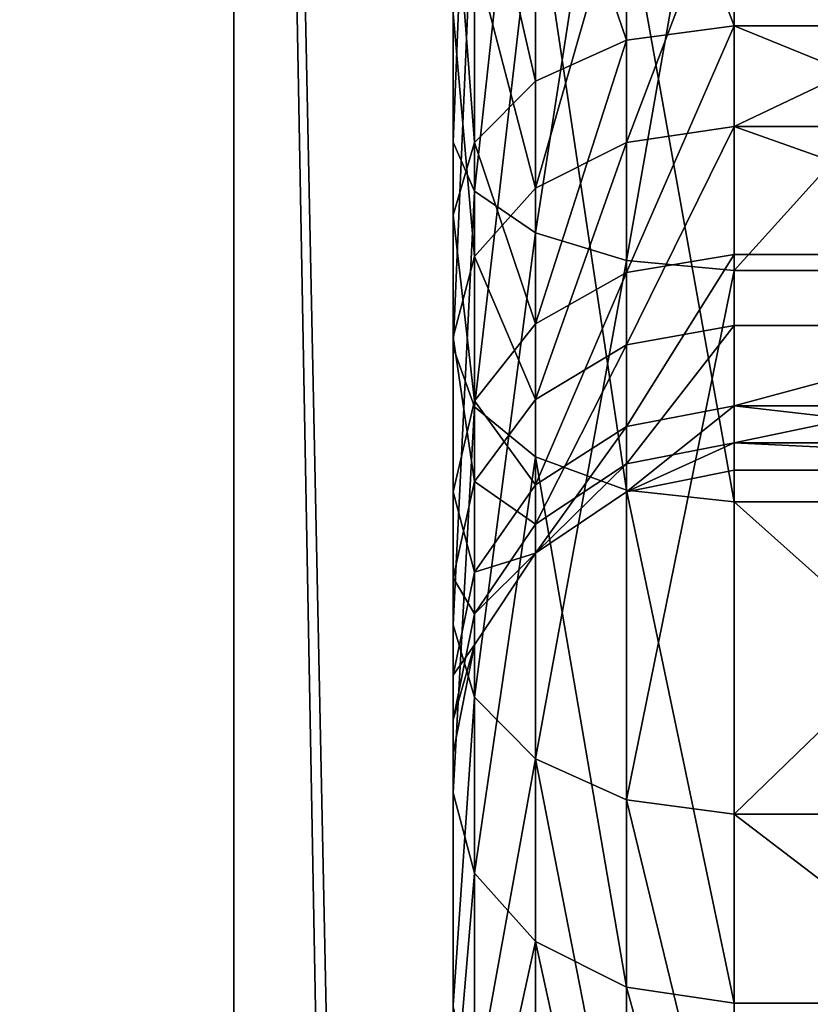
# Model space of a CAD drawing. Units: millimetres. Extents: x -84 to 1647, y -48 to 500.
# Drawn here: x 827 to 830, y 360 to 363 of the extents above; entities that cross this region are included whole.
import ezdxf

# ---------------------------------------------------------------- set-up
doc = ezdxf.new("R2010")
doc.units = ezdxf.units.MM
doc.header["$LTSCALE"] = 25.4
doc.layers.get('0').update_dxf_attribs({"color": 13})

# ---------------------------------------------------------------- blocks, each defined once
blk = doc.blocks.new('Grupuj#35')
for p, q in [((4, 5.3635, 16.1098), (4, 7.3304, 16.8051)), ((4, 5.3635, 16.1098), (4, 7.3304, 16.8051)), ((3.9239, 7.2503, 17.1827), (3.9239, 5.1884, 16.4538)), ((3.9239, 7.2503, 17.1827), (3.9239, 5.1884, 16.4538)), ((3.7071, 7.1825, 17.5028), (3.7071, 5.04, 16.7455)), ((3.7071, 7.1825, 17.5028), (3.7071, 5.04, 16.7455)), ((3, 4.9061, 17.0088), (3, 7.1212, 17.7918)), ((3, 4.9061, 17.0088), (3, 7.1212, 17.7918)), ((3.3827, 7.1371, 17.7167), (3.3827, 4.9409, 16.9404)), ((3.3827, 7.1371, 17.7167), (3.3827, 4.9409, 16.9404)), ((3, 6.8107, 13.2655), (3, 5.7776, 12.5563)), ((3, 6.8107, 13.2655), (3, 5.7776, 12.5563)), ((3.3827, 6.7759, 13.3339), (3.3827, 5.7263, 12.6134)), ((3.3827, 6.7759, 13.3339), (3.3827, 5.7263, 12.6134)), ((3.7071, 6.6767, 13.5287), (3.7071, 5.5801, 12.776)), ((3.7071, 6.6767, 13.5287), (3.7071, 5.5801, 12.776)), ((3.9239, 6.5283, 13.8204), (3.9239, 5.3613, 13.0193)), ((3.9239, 6.5283, 13.8204), (3.9239, 5.3613, 13.0193)), ((4, 6.5136, 1.3886), (4, 4.6311, 2.2878)), ((4, 6.5136, 1.3886), (4, 4.6311, 2.2878)), ((3.9239, 4.4207, 1.9642), (3.9239, 6.3941, 1.0215)), ((3.9239, 4.4207, 1.9642), (3.9239, 6.3941, 1.0215)), ((3, 5.4185, 5.7776), (3, 6.3708, 4.9633)), ((3, 5.4185, 5.7776), (3, 6.3708, 4.9633)), ((4, 5.1031, 13.3063), (4, 6.3533, 14.1644)), ((4, 5.1031, 13.3063), (4, 6.3533, 14.1644)), ((3.3827, 5.3614, 5.7263), (3.3827, 6.329, 4.8989)), ((3.3827, 5.3614, 5.7263), (3.3827, 6.329, 4.8989)), ((3.7071, 4.2424, 1.6898), (3.7071, 6.2928, 0.7104)), ((3.7071, 4.2424, 1.6898), (3.7071, 6.2928, 0.7104)), ((3.3827, 4.1232, 1.5065), (3.3827, 6.2251, 0.5025)), ((3.3827, 4.1232, 1.5065), (3.3827, 6.2251, 0.5025)), ((3.7071, 5.1988, 5.5801), (3.7071, 6.2098, 4.7156)), ((3.7071, 5.1988, 5.5801), (3.7071, 6.2098, 4.7156)), ((3, 6.2013, 0.4295), (3, 4.0813, 1.4422)), ((3, 6.2013, 0.4295), (3, 4.0813, 1.4422)), ((3.9239, 4.9555, 5.3613), (3.9239, 6.0314, 4.4413)), ((3.9239, 4.9555, 5.3613), (3.9239, 6.0314, 4.4413)), ((4, 5.821, 4.1177), (4, 4.6685, 5.1031)), ((4, 5.821, 4.1177), (4, 4.6685, 5.1031)), ((3, 5.7776, 12.5563), (1, 5.7776, 12.5563)), ((3, 5.7776, 12.5563), (1, 5.7776, 12.5563)), ((3, 5.7776, 12.5563), (3, 4.9633, 11.604)), ((3.3827, 5.7263, 12.6134), (3, 5.7776, 12.5563)), ((3, 5.7776, 12.5563), (3, 4.9633, 11.604)), ((3.3827, 5.7263, 12.6134), (3, 5.7776, 12.5563)), ((3.3827, 5.7263, 12.6134), (3.3827, 4.8989, 11.6458)), ((3.7071, 5.5801, 12.776), (3.3827, 5.7263, 12.6134)), ((3.3827, 5.7263, 12.6134), (3.3827, 4.8989, 11.6458)), ((3.7071, 5.5801, 12.776), (3.3827, 5.7263, 12.6134)), ((3.7071, 5.5801, 12.776), (3.7071, 4.7156, 11.765)), ((3.9239, 5.3613, 13.0193), (3.7071, 5.5801, 12.776)), ((3.7071, 5.5801, 12.776), (3.7071, 4.7156, 11.765)), ((3.9239, 5.3613, 13.0193), (3.7071, 5.5801, 12.776)), ((3, 5.4185, 5.7776), (1, 5.4185, 5.7776)), ((3, 5.4185, 5.7776), (1, 5.4185, 5.7776)), ((3, 4.7093, 6.8107), (3, 5.4185, 5.7776)), ((3.3827, 5.3614, 5.7263), (3, 5.4185, 5.7776)), ((3, 4.7093, 6.8107), (3, 5.4185, 5.7776)), ((3.3827, 5.3614, 5.7263), (3, 5.4185, 5.7776)), ((3.7071, 5.1988, 5.5801), (3.3827, 5.3614, 5.7263)), ((3.3827, 4.6409, 6.7759), (3.3827, 5.3614, 5.7263)), ((3.3827, 4.6409, 6.7759), (3.3827, 5.3614, 5.7263)), ((3.7071, 5.1988, 5.5801), (3.3827, 5.3614, 5.7263)), ((3.9239, 5.1884, 16.4538), (4, 5.3635, 16.1098)), ((3.9239, 5.1884, 16.4538), (4, 5.3635, 16.1098)), ((3.9239, 5.3613, 13.0193), (4, 5.1031, 13.3063)), ((3.9239, 5.3613, 13.0193), (3.9239, 4.4413, 11.9434)), ((3.9239, 5.3613, 13.0193), (4, 5.1031, 13.3063)), ((3.9239, 5.3613, 13.0193), (3.9239, 4.4413, 11.9434)), ((4, 3.6435, 14.9292), (4, 5.3635, 16.1098)), ((4, 3.6435, 14.9292), (4, 5.3635, 16.1098)), ((3.9239, 4.9555, 5.3613), (3.7071, 5.1988, 5.5801)), ((3.7071, 4.446, 6.6767), (3.7071, 5.1988, 5.5801)), ((3.9239, 4.9555, 5.3613), (3.7071, 5.1988, 5.5801)), ((3.7071, 4.446, 6.6767), (3.7071, 5.1988, 5.5801)), ((3.7071, 5.04, 16.7455), (3.9239, 5.1884, 16.4538)), ((3.7071, 5.04, 16.7455), (3.9239, 5.1884, 16.4538)), ((3.9239, 5.1884, 16.4538), (3.9239, 3.3854, 15.2162)), ((3.9239, 5.1884, 16.4538), (3.9239, 3.3854, 15.2162)), ((4, 4.1177, 12.1538), (4, 5.1031, 13.3063)), ((4, 4.1177, 12.1538), (4, 5.1031, 13.3063)), ((3.3827, 4.9409, 16.9404), (3.7071, 5.04, 16.7455)), ((3.3827, 4.9409, 16.9404), (3.7071, 5.04, 16.7455)), ((3.7071, 5.04, 16.7455), (3.7071, 3.1666, 15.4595)), ((3.7071, 5.04, 16.7455), (3.7071, 3.1666, 15.4595)), ((3, 4.9633, 11.604), (1, 4.9633, 11.604)), ((3, 4.9633, 11.604), (1, 4.9633, 11.604)), ((3, 4.9633, 11.604), (3, 4.4232, 10.4733)), ((3, 4.9633, 11.604), (3, 4.4232, 10.4733)), ((3, 4.9633, 11.604), (3.3827, 4.8989, 11.6458)), ((3, 4.9633, 11.604), (3.3827, 4.8989, 11.6458)), ((4, 4.6685, 5.1031), (3.9239, 4.9555, 5.3613)), ((3.9239, 4.1544, 6.5283), (3.9239, 4.9555, 5.3613)), ((3.9239, 4.1544, 6.5283), (3.9239, 4.9555, 5.3613)), ((4, 4.6685, 5.1031), (3.9239, 4.9555, 5.3613)), ((3, 4.9061, 17.0088), (3.3827, 4.9409, 16.9404)), ((3, 4.9061, 17.0088), (3.3827, 4.9409, 16.9404)), ((3.3827, 4.9409, 16.9404), (3.3827, 3.0204, 15.6221)), ((3.3827, 4.9409, 16.9404), (3.3827, 3.0204, 15.6221)), ((1, 4.9061, 17.0088), (3, 4.9061, 17.0088)), ((1, 4.9061, 17.0088), (3, 4.9061, 17.0088)), ((3, 2.969, 15.6791), (3, 4.9061, 17.0088)), ((3, 2.969, 15.6791), (3, 4.9061, 17.0088)), ((3.3827, 4.8989, 11.6458), (3.7071, 4.7156, 11.765)), ((3.3827, 4.8989, 11.6458), (3.3827, 4.3502, 10.497)), ((3.3827, 4.8989, 11.6458), (3.3827, 4.3502, 10.497)), ((3.3827, 4.8989, 11.6458), (3.7071, 4.7156, 11.765)), ((3, 4.7093, 6.8107), (1, 4.7093, 6.8107)), ((3, 4.7093, 6.8107), (1, 4.7093, 6.8107)), ((3, 4.2917, 7.9921), (3, 4.7093, 6.8107)), ((3, 4.7093, 6.8107), (3.3827, 4.6409, 6.7759)), ((3, 4.2917, 7.9921), (3, 4.7093, 6.8107)), ((3, 4.7093, 6.8107), (3.3827, 4.6409, 6.7759)), ((3.7071, 4.7156, 11.765), (3.7071, 4.1423, 10.5647)), ((3.9239, 4.4413, 11.9434), (3.7071, 4.7156, 11.765)), ((3.9239, 4.4413, 11.9434), (3.7071, 4.7156, 11.765)), ((3.7071, 4.7156, 11.765), (3.7071, 4.1423, 10.5647)), ((4, 4.6685, 5.1031), (4, 3.8104, 6.3533)), ((4, 4.6685, 5.1031), (4, 3.8104, 6.3533)), ((3.3827, 4.2166, 7.9762), (3.3827, 4.6409, 6.7759)), ((3.3827, 4.6409, 6.7759), (3.7071, 4.446, 6.6767)), ((3.3827, 4.6409, 6.7759), (3.7071, 4.446, 6.6767)), ((3.3827, 4.2166, 7.9762), (3.3827, 4.6409, 6.7759)), ((4, 4.6311, 2.2878), (3.9239, 4.4207, 1.9642)), ((4, 4.6311, 2.2878), (3.9239, 4.4207, 1.9642)), ((4, 4.6311, 2.2878), (4, 3.0456, 3.6435)), ((4, 4.6311, 2.2878), (4, 3.0456, 3.6435)), ((3, 4.4232, 10.4733), (1, 4.4232, 10.4733)), ((3, 4.4232, 10.4733), (1, 4.4232, 10.4733)), ((3, 4.4232, 10.4733), (3, 4.1941, 9.2413)), ((3, 4.4232, 10.4733), (3.3827, 4.3502, 10.497)), ((3, 4.4232, 10.4733), (3, 4.1941, 9.2413)), ((3, 4.4232, 10.4733), (3.3827, 4.3502, 10.497)), ((3.7071, 4.446, 6.6767), (3.9239, 4.1544, 6.5283)), ((3.7071, 4.446, 6.6767), (3.9239, 4.1544, 6.5283)), ((3.7071, 4.0027, 7.9309), (3.7071, 4.446, 6.6767)), ((3.7071, 4.0027, 7.9309), (3.7071, 4.446, 6.6767)), ((3.9239, 4.4207, 1.9642), (3.7071, 4.2424, 1.6898)), ((3.9239, 4.4207, 1.9642), (3.7071, 4.2424, 1.6898)), ((3.9239, 4.4413, 11.9434), (3.9239, 3.8311, 10.666)), ((4, 4.1177, 12.1538), (3.9239, 4.4413, 11.9434)), ((4, 4.1177, 12.1538), (3.9239, 4.4413, 11.9434)), ((3.9239, 4.4413, 11.9434), (3.9239, 3.8311, 10.666)), ((3.9239, 2.7586, 3.3854), (3.9239, 4.4207, 1.9642)), ((3.9239, 2.7586, 3.3854), (3.9239, 4.4207, 1.9642)), ((3.3827, 4.3502, 10.497), (3.7071, 4.1423, 10.5647)), ((3.3827, 4.3502, 10.497), (3.3827, 4.1175, 9.2454)), ((3.3827, 4.3502, 10.497), (3.3827, 4.1175, 9.2454)), ((3.3827, 4.3502, 10.497), (3.7071, 4.1423, 10.5647)), ((3, 4.2917, 7.9921), (1, 4.2917, 7.9921)), ((3, 4.2917, 7.9921), (1, 4.2917, 7.9921)), ((3, 4.1941, 9.2413), (3, 4.2917, 7.9921)), ((3, 4.2917, 7.9921), (3.3827, 4.2166, 7.9762)), ((3, 4.2917, 7.9921), (3.3827, 4.2166, 7.9762)), ((3, 4.1941, 9.2413), (3, 4.2917, 7.9921)), ((3.7071, 4.2424, 1.6898), (3.3827, 4.1232, 1.5065)), ((3.7071, 4.2424, 1.6898), (3.3827, 4.1232, 1.5065)), ((3.3827, 4.1175, 9.2454), (3.3827, 4.2166, 7.9762)), ((3.3827, 4.2166, 7.9762), (3.7071, 4.0027, 7.9309)), ((3.3827, 4.2166, 7.9762), (3.7071, 4.0027, 7.9309)), ((3.3827, 4.1175, 9.2454), (3.3827, 4.2166, 7.9762)), ((3.7071, 2.5153, 3.1666), (3.7071, 4.2424, 1.6898)), ((3.7071, 2.5153, 3.1666), (3.7071, 4.2424, 1.6898)), ((3, 4.1941, 9.2413), (1, 4.1941, 9.2413)), ((3, 4.1941, 9.2413), (1, 4.1941, 9.2413)), ((3.3827, 4.1175, 9.2454), (3, 4.1941, 9.2413)), ((3.3827, 4.1175, 9.2454), (3, 4.1941, 9.2413)), ((3.7071, 4.1423, 10.5647), (3.9239, 3.8311, 10.666)), ((3.7071, 4.1423, 10.5647), (3.7071, 3.8991, 9.257)), ((3.7071, 4.1423, 10.5647), (3.9239, 3.8311, 10.666)), ((3.7071, 4.1423, 10.5647), (3.7071, 3.8991, 9.257)), ((3.9239, 4.1544, 6.5283), (4, 3.8104, 6.3533)), ((3.9239, 4.1544, 6.5283), (4, 3.8104, 6.3533)), ((3.9239, 3.6826, 7.863), (3.9239, 4.1544, 6.5283)), ((3.9239, 3.6826, 7.863), (3.9239, 4.1544, 6.5283)), ((3.3827, 4.1232, 1.5065), (3, 4.0813, 1.4422)), ((3.3827, 4.1232, 1.5065), (3, 4.0813, 1.4422)), ((3.3827, 2.3527, 3.0204), (3.3827, 4.1232, 1.5065)), ((3.3827, 2.3527, 3.0204), (3.3827, 4.1232, 1.5065)), ((3.7071, 3.8991, 9.257), (3.3827, 4.1175, 9.2454)), ((3.7071, 3.8991, 9.257), (3.3827, 4.1175, 9.2454)), ((4, 3.4641, 10.7855), (4, 4.1177, 12.1538)), ((4, 3.4641, 10.7855), (4, 4.1177, 12.1538)), ((1, 4.0813, 1.4422), (3, 4.0813, 1.4422)), ((1, 4.0813, 1.4422), (3, 4.0813, 1.4422)), ((3, 4.0813, 1.4422), (3, 2.2956, 2.969)), ((3, 4.0813, 1.4422), (3, 2.2956, 2.969)), ((3.7071, 4.0027, 7.9309), (3.9239, 3.6826, 7.863)), ((3.7071, 4.0027, 7.9309), (3.9239, 3.6826, 7.863)), ((3.7071, 3.8991, 9.257), (3.7071, 4.0027, 7.9309)), ((3.7071, 3.8991, 9.257), (3.7071, 4.0027, 7.9309)), ((3.9239, 3.5724, 9.2743), (3.7071, 3.8991, 9.257)), ((3.9239, 3.5724, 9.2743), (3.7071, 3.8991, 9.257)), ((3.9239, 3.8311, 10.666), (4, 3.4641, 10.7855)), ((3.9239, 3.8311, 10.666), (3.9239, 3.5724, 9.2743)), ((3.9239, 3.8311, 10.666), (4, 3.4641, 10.7855)), ((3.9239, 3.8311, 10.666), (3.9239, 3.5724, 9.2743)), ((4, 3.8104, 6.3533), (4, 3.305, 7.783)), ((4, 3.8104, 6.3533), (4, 3.305, 7.783)), ((3.9239, 3.6826, 7.863), (4, 3.305, 7.783)), ((3.9239, 3.5724, 9.2743), (3.9239, 3.6826, 7.863)), ((3.9239, 3.6826, 7.863), (4, 3.305, 7.783)), ((3.9239, 3.5724, 9.2743), (3.9239, 3.6826, 7.863)), ((4, 3.6435, 14.9292), (3.9239, 3.3854, 15.2162)), ((4, 3.6435, 14.9292), (3.9239, 3.3854, 15.2162)), ((4, 2.2878, 13.3436), (4, 3.6435, 14.9292)), ((4, 2.2878, 13.3436), (4, 3.6435, 14.9292)), ((4, 3.1869, 9.2947), (3.9239, 3.5724, 9.2743)), ((4, 3.1869, 9.2947), (3.9239, 3.5724, 9.2743)), ((4, 3.1869, 9.2947), (4, 3.4641, 10.7855)), ((4, 3.1869, 9.2947), (4, 3.4641, 10.7855)), ((3.9239, 3.3854, 15.2162), (3.7071, 3.1666, 15.4595)), ((3.9239, 3.3854, 15.2162), (3.7071, 3.1666, 15.4595)), ((3.9239, 3.3854, 15.2162), (3.9239, 1.9642, 13.554)), ((3.9239, 3.3854, 15.2162), (3.9239, 1.9642, 13.554)), ((4, 3.305, 7.783), (4, 3.1869, 9.2947)), ((4, 3.305, 7.783), (4, 3.1869, 9.2947)), ((3.7071, 3.1666, 15.4595), (3.3827, 3.0204, 15.6221)), ((3.7071, 3.1666, 15.4595), (3.3827, 3.0204, 15.6221)), ((3.7071, 3.1666, 15.4595), (3.7071, 1.6898, 13.7324)), ((3.7071, 3.1666, 15.4595), (3.7071, 1.6898, 13.7324)), ((3.3827, 3.0204, 15.6221), (3, 2.969, 15.6791)), ((3.3827, 3.0204, 15.6221), (3, 2.969, 15.6791)), ((3.3827, 3.0204, 15.6221), (3.3827, 1.5065, 13.8516)), ((3.3827, 3.0204, 15.6221), (3.3827, 1.5065, 13.8516)), ((4, 3.0456, 3.6435), (3.9239, 2.7586, 3.3854)), ((4, 3.0456, 3.6435), (3.9239, 2.7586, 3.3854)), ((4, 3.0456, 3.6435), (4, 1.865, 5.3635)), ((4, 3.0456, 3.6435), (4, 1.865, 5.3635)), ((1, 2.969, 15.6791), (3, 2.969, 15.6791)), ((1, 2.969, 15.6791), (3, 2.969, 15.6791)), ((3, 1.4422, 13.8935), (3, 2.969, 15.6791)), ((3, 1.4422, 13.8935), (3, 2.969, 15.6791)), ((3.7071, 2.5153, 3.1666), (3.9239, 2.7586, 3.3854)), ((3.7071, 2.5153, 3.1666), (3.9239, 2.7586, 3.3854)), ((3.9239, 1.5209, 5.1884), (3.9239, 2.7586, 3.3854)), ((3.9239, 1.5209, 5.1884), (3.9239, 2.7586, 3.3854)), ((3.7071, 2.5153, 3.1666), (3.3827, 2.3527, 3.0204)), ((3.7071, 2.5153, 3.1666), (3.3827, 2.3527, 3.0204)), ((3.7071, 1.2293, 5.04), (3.7071, 2.5153, 3.1666)), ((3.7071, 1.2293, 5.04), (3.7071, 2.5153, 3.1666)), ((3, 2.2956, 2.969), (3.3827, 2.3527, 3.0204)), ((3, 2.2956, 2.969), (3.3827, 2.3527, 3.0204)), ((3.3827, 1.0344, 4.9409), (3.3827, 2.3527, 3.0204)), ((3.3827, 1.0344, 4.9409), (3.3827, 2.3527, 3.0204)), ((1, 2.2956, 2.969), (3, 2.2956, 2.969)), ((1, 2.2956, 2.969), (3, 2.2956, 2.969)), ((3, 2.2956, 2.969), (3, 0.966, 4.9061)), ((3, 2.2956, 2.969), (3, 0.966, 4.9061))]:
    blk.add_line(p, q)
mesh = blk.add_polyface()
corners = [(4, 3.0456, 3.6435), (4, 3.305, 7.783), (4, 3.1869, 9.2947), (4, 4.6311, 2.2878), (4, 3.8104, 6.3533), (4, 4.6685, 5.1031), (4, 6.5136, 1.3886), (4, 5.821, 4.1177), (4, 7.1893, 3.4641), (4, 8.5646, 1.0072), (4, 8.6801, 3.1869), (4, 10.6444, 1.1697), (4, 10.1918, 3.305), (4, 11.6215, 3.8104), (4, 12.6113, 1.865), (4, 12.8716, 4.6685), (4, 14.3313, 3.0456), (4, 13.8571, 5.821), (4, 14.5107, 7.1893), (4, 15.687, 4.6311), (4, 14.7879, 8.6801), (4, 14.9292, 14.3313), (4, 16.1098, 12.6113), (4, 16.5862, 6.5136), (4, 16.8051, 10.6444), (4, 16.9676, 8.5646), (4, 1.1697, 7.3304), (4, 1.3886, 11.4612), (4, 1.0072, 9.4102), (4, 1.865, 5.3635), (4, 2.2878, 13.3436), (4, 3.6435, 14.9292), (4, 3.4641, 10.7855), (4, 4.1177, 12.1538), (4, 5.3635, 16.1098), (4, 5.1031, 13.3063), (4, 6.3533, 14.1644), (4, 7.3304, 16.8051), (4, 7.783, 14.6698), (4, 9.4102, 16.9676), (4, 9.2947, 14.7879), (4, 10.7855, 14.5107), (4, 11.4612, 16.5862), (4, 12.1538, 13.8571), (4, 13.3436, 15.687), (4, 13.3063, 12.8716), (4, 14.1644, 11.6215), (4, 14.6698, 10.1918)]
mesh.append_faces([[corners[k] for k in face] for face in [(24, 23, 25), (26, 27, 28)]], dxfattribs={"vtx0": -1})
mesh.append_faces([[corners[k] for k in face] for face in [(1, 3, 4), (4, 3, 5), (5, 6, 7), (7, 6, 8), (8, 9, 10), (10, 11, 12), (12, 11, 13), (13, 14, 15), (15, 16, 17), (17, 16, 18), (18, 19, 20), (21, 19, 22), (22, 23, 24), (27, 29, 30), (30, 2, 31), (31, 33, 34), (34, 36, 37), (37, 38, 39), (39, 41, 42), (42, 43, 44), (44, 46, 21)]], dxfattribs={"vtx0": -1, "vtx1": -1})
mesh.append_faces([[corners[k] for k in face] for face in [(20, 19, 21), (30, 0, 2)]], dxfattribs={"vtx0": -1, "vtx1": -1, "vtx2": -1})
mesh.append_faces([[corners[k] for k in face] for face in [(0, 1, 2), (1, 0, 3), (5, 3, 6), (8, 6, 9), (10, 9, 11), (13, 11, 14), (15, 14, 16), (18, 16, 19), (22, 19, 23), (27, 26, 29), (30, 29, 0), (31, 2, 32), (31, 32, 33), (34, 33, 35), (34, 35, 36), (37, 36, 38), (39, 38, 40), (39, 40, 41), (42, 41, 43), (44, 43, 45), (44, 45, 46), (21, 46, 47), (21, 47, 20)]], dxfattribs={"vtx0": -1, "vtx2": -1})
mesh = blk.add_polyface()
corners = [(4, 5.3635, 16.1098), (3.9239, 7.2503, 17.1827), (3.9239, 5.1884, 16.4538), (4, 7.3304, 16.8051)]
mesh.append_faces([[corners[k] for k in face] for face in [(0, 1, 2), (1, 0, 3)]], dxfattribs={"vtx0": -1})
mesh = blk.add_polyface()
corners = [(3.9239, 5.1884, 16.4538), (3.7071, 7.1825, 17.5028), (3.7071, 5.04, 16.7455), (3.9239, 7.2503, 17.1827)]
mesh.append_faces([[corners[k] for k in face] for face in [(0, 1, 2), (1, 0, 3)]], dxfattribs={"vtx0": -1})
mesh = blk.add_polyface()
corners = [(3.7071, 5.04, 16.7455), (3.3827, 7.1371, 17.7167), (3.3827, 4.9409, 16.9404), (3.7071, 7.1825, 17.5028)]
mesh.append_faces([[corners[k] for k in face] for face in [(0, 1, 2), (1, 0, 3)]], dxfattribs={"vtx0": -1})
mesh = blk.add_polyface()
corners = [(3, 4.9061, 17.0088), (1, 7.1212, 17.7918), (1, 4.9061, 17.0088), (3, 7.1212, 17.7918)]
mesh.append_faces([[corners[k] for k in face] for face in [(0, 1, 2), (1, 0, 3)]], dxfattribs={"vtx0": -1})
mesh = blk.add_polyface()
corners = [(3.3827, 4.9409, 16.9404), (3, 7.1212, 17.7918), (3, 4.9061, 17.0088), (3.3827, 7.1371, 17.7167)]
mesh.append_faces([[corners[k] for k in face] for face in [(0, 1, 2), (1, 0, 3)]], dxfattribs={"vtx0": -1})
mesh = blk.add_polyface()
corners = [(3, 6.8107, 13.2655), (1, 5.7776, 12.5563), (1, 6.8107, 13.2655), (3, 5.7776, 12.5563)]
mesh.append_faces([[corners[k] for k in face] for face in [(0, 1, 2), (1, 0, 3)]], dxfattribs={"vtx0": -1})
mesh = blk.add_polyface()
corners = [(3.3827, 6.7759, 13.3339), (3, 5.7776, 12.5563), (3, 6.8107, 13.2655), (3.3827, 5.7263, 12.6134)]
mesh.append_faces([[corners[k] for k in face] for face in [(0, 1, 2), (1, 0, 3)]], dxfattribs={"vtx0": -1})
mesh = blk.add_polyface()
corners = [(3.7071, 6.6767, 13.5287), (3.3827, 5.7263, 12.6134), (3.3827, 6.7759, 13.3339), (3.7071, 5.5801, 12.776)]
mesh.append_faces([[corners[k] for k in face] for face in [(0, 1, 2), (1, 0, 3)]], dxfattribs={"vtx0": -1})
mesh = blk.add_polyface()
corners = [(3.7071, 5.5801, 12.776), (3.9239, 6.5283, 13.8204), (3.9239, 5.3613, 13.0193), (3.7071, 6.6767, 13.5287)]
mesh.append_faces([[corners[k] for k in face] for face in [(0, 1, 2), (1, 0, 3)]], dxfattribs={"vtx0": -1})
mesh = blk.add_polyface()
corners = [(3.9239, 5.3613, 13.0193), (4, 6.3533, 14.1644), (4, 5.1031, 13.3063), (3.9239, 6.5283, 13.8204)]
mesh.append_faces([[corners[k] for k in face] for face in [(0, 1, 2), (1, 0, 3)]], dxfattribs={"vtx0": -1})
mesh = blk.add_polyface()
corners = [(3.9239, 6.3941, 1.0215), (4, 4.6311, 2.2878), (3.9239, 4.4207, 1.9642), (4, 6.5136, 1.3886)]
mesh.append_faces([[corners[k] for k in face] for face in [(0, 1, 2), (1, 0, 3)]], dxfattribs={"vtx0": -1})
mesh = blk.add_polyface()
corners = [(3.7071, 6.2928, 0.7104), (3.9239, 4.4207, 1.9642), (3.7071, 4.2424, 1.6898), (3.9239, 6.3941, 1.0215)]
mesh.append_faces([[corners[k] for k in face] for face in [(0, 1, 2), (1, 0, 3)]], dxfattribs={"vtx0": -1})
mesh = blk.add_polyface()
corners = [(3, 5.4185, 5.7776), (1, 6.3708, 4.9633), (1, 5.4185, 5.7776), (3, 6.3708, 4.9633)]
mesh.append_faces([[corners[k] for k in face] for face in [(0, 1, 2), (1, 0, 3)]], dxfattribs={"vtx0": -1})
mesh = blk.add_polyface()
corners = [(3.3827, 5.3614, 5.7263), (3, 6.3708, 4.9633), (3, 5.4185, 5.7776), (3.3827, 6.329, 4.8989)]
mesh.append_faces([[corners[k] for k in face] for face in [(0, 1, 2), (1, 0, 3)]], dxfattribs={"vtx0": -1})
mesh = blk.add_polyface()
corners = [(3.7071, 5.1988, 5.5801), (3.3827, 6.329, 4.8989), (3.3827, 5.3614, 5.7263), (3.7071, 6.2098, 4.7156)]
mesh.append_faces([[corners[k] for k in face] for face in [(0, 1, 2), (1, 0, 3)]], dxfattribs={"vtx0": -1})
mesh = blk.add_polyface()
corners = [(3.7071, 6.2928, 0.7104), (3.3827, 4.1232, 1.5065), (3.3827, 6.2251, 0.5025), (3.7071, 4.2424, 1.6898)]
mesh.append_faces([[corners[k] for k in face] for face in [(0, 1, 2), (1, 0, 3)]], dxfattribs={"vtx0": -1})
mesh = blk.add_polyface()
corners = [(3.3827, 6.2251, 0.5025), (3, 4.0813, 1.4422), (3, 6.2013, 0.4295), (3.3827, 4.1232, 1.5065)]
mesh.append_faces([[corners[k] for k in face] for face in [(0, 1, 2), (1, 0, 3)]], dxfattribs={"vtx0": -1})
mesh = blk.add_polyface()
corners = [(3.9239, 6.0314, 4.4413), (3.7071, 5.1988, 5.5801), (3.9239, 4.9555, 5.3613), (3.7071, 6.2098, 4.7156)]
mesh.append_faces([[corners[k] for k in face] for face in [(0, 1, 2), (1, 0, 3)]], dxfattribs={"vtx0": -1})
mesh = blk.add_polyface()
corners = [(3, 6.2013, 0.4295), (1, 4.0813, 1.4422), (1, 6.2013, 0.4295), (3, 4.0813, 1.4422)]
mesh.append_faces([[corners[k] for k in face] for face in [(0, 1, 2), (1, 0, 3)]], dxfattribs={"vtx0": -1})
mesh = blk.add_polyface()
corners = [(4, 5.821, 4.1177), (3.9239, 4.9555, 5.3613), (4, 4.6685, 5.1031), (3.9239, 6.0314, 4.4413)]
mesh.append_faces([[corners[k] for k in face] for face in [(0, 1, 2), (1, 0, 3)]], dxfattribs={"vtx0": -1})
mesh = blk.add_polyface()
corners = [(1, 4.9633, 11.604), (3, 5.7776, 12.5563), (3, 4.9633, 11.604), (1, 5.7776, 12.5563)]
mesh.append_faces([[corners[k] for k in face] for face in [(0, 1, 2), (1, 0, 3)]], dxfattribs={"vtx0": -1})
mesh = blk.add_polyface()
corners = [(3, 5.7776, 12.5563), (3.3827, 4.8989, 11.6458), (3, 4.9633, 11.604), (3.3827, 5.7263, 12.6134)]
mesh.append_faces([[corners[k] for k in face] for face in [(0, 1, 2), (1, 0, 3)]], dxfattribs={"vtx0": -1})
mesh = blk.add_polyface()
corners = [(3.3827, 5.7263, 12.6134), (3.7071, 4.7156, 11.765), (3.3827, 4.8989, 11.6458), (3.7071, 5.5801, 12.776)]
mesh.append_faces([[corners[k] for k in face] for face in [(0, 1, 2), (1, 0, 3)]], dxfattribs={"vtx0": -1})
mesh = blk.add_polyface()
corners = [(3.7071, 4.7156, 11.765), (3.9239, 5.3613, 13.0193), (3.9239, 4.4413, 11.9434), (3.7071, 5.5801, 12.776)]
mesh.append_faces([[corners[k] for k in face] for face in [(0, 1, 2), (1, 0, 3)]], dxfattribs={"vtx0": -1})
mesh = blk.add_polyface()
corners = [(1, 4.7093, 6.8107), (3, 5.4185, 5.7776), (1, 5.4185, 5.7776), (3, 4.7093, 6.8107)]
mesh.append_faces([[corners[k] for k in face] for face in [(0, 1, 2), (1, 0, 3)]], dxfattribs={"vtx0": -1})
mesh = blk.add_polyface()
corners = [(3, 5.4185, 5.7776), (3.3827, 4.6409, 6.7759), (3.3827, 5.3614, 5.7263), (3, 4.7093, 6.8107)]
mesh.append_faces([[corners[k] for k in face] for face in [(0, 1, 2), (1, 0, 3)]], dxfattribs={"vtx0": -1})
mesh = blk.add_polyface()
corners = [(3.3827, 5.3614, 5.7263), (3.7071, 4.446, 6.6767), (3.7071, 5.1988, 5.5801), (3.3827, 4.6409, 6.7759)]
mesh.append_faces([[corners[k] for k in face] for face in [(0, 1, 2), (1, 0, 3)]], dxfattribs={"vtx0": -1})
mesh = blk.add_polyface()
corners = [(4, 3.6435, 14.9292), (3.9239, 5.1884, 16.4538), (3.9239, 3.3854, 15.2162), (4, 5.3635, 16.1098)]
mesh.append_faces([[corners[k] for k in face] for face in [(0, 1, 2), (1, 0, 3)]], dxfattribs={"vtx0": -1})
mesh = blk.add_polyface()
corners = [(3.9239, 4.4413, 11.9434), (4, 5.1031, 13.3063), (4, 4.1177, 12.1538), (3.9239, 5.3613, 13.0193)]
mesh.append_faces([[corners[k] for k in face] for face in [(0, 1, 2), (1, 0, 3)]], dxfattribs={"vtx0": -1})
mesh = blk.add_polyface()
corners = [(3.9239, 4.9555, 5.3613), (3.7071, 4.446, 6.6767), (3.9239, 4.1544, 6.5283), (3.7071, 5.1988, 5.5801)]
mesh.append_faces([[corners[k] for k in face] for face in [(0, 1, 2), (1, 0, 3)]], dxfattribs={"vtx0": -1})
mesh = blk.add_polyface()
corners = [(3.9239, 3.3854, 15.2162), (3.7071, 5.04, 16.7455), (3.7071, 3.1666, 15.4595), (3.9239, 5.1884, 16.4538)]
mesh.append_faces([[corners[k] for k in face] for face in [(0, 1, 2), (1, 0, 3)]], dxfattribs={"vtx0": -1})
mesh = blk.add_polyface()
corners = [(3.7071, 3.1666, 15.4595), (3.3827, 4.9409, 16.9404), (3.3827, 3.0204, 15.6221), (3.7071, 5.04, 16.7455)]
mesh.append_faces([[corners[k] for k in face] for face in [(0, 1, 2), (1, 0, 3)]], dxfattribs={"vtx0": -1})
mesh = blk.add_polyface()
corners = [(1, 4.9633, 11.604), (3, 4.4232, 10.4733), (1, 4.4232, 10.4733), (3, 4.9633, 11.604)]
mesh.append_faces([[corners[k] for k in face] for face in [(0, 1, 2), (1, 0, 3)]], dxfattribs={"vtx0": -1})
mesh = blk.add_polyface()
corners = [(3, 4.9633, 11.604), (3.3827, 4.3502, 10.497), (3, 4.4232, 10.4733), (3.3827, 4.8989, 11.6458)]
mesh.append_faces([[corners[k] for k in face] for face in [(0, 1, 2), (1, 0, 3)]], dxfattribs={"vtx0": -1})
mesh = blk.add_polyface()
corners = [(4, 4.6685, 5.1031), (3.9239, 4.1544, 6.5283), (4, 3.8104, 6.3533), (3.9239, 4.9555, 5.3613)]
mesh.append_faces([[corners[k] for k in face] for face in [(0, 1, 2), (1, 0, 3)]], dxfattribs={"vtx0": -1})
mesh = blk.add_polyface()
corners = [(3.3827, 3.0204, 15.6221), (3, 4.9061, 17.0088), (3, 2.969, 15.6791), (3.3827, 4.9409, 16.9404)]
mesh.append_faces([[corners[k] for k in face] for face in [(0, 1, 2), (1, 0, 3)]], dxfattribs={"vtx0": -1})
mesh = blk.add_polyface()
corners = [(3, 2.969, 15.6791), (1, 4.9061, 17.0088), (1, 2.969, 15.6791), (3, 4.9061, 17.0088)]
mesh.append_faces([[corners[k] for k in face] for face in [(0, 1, 2), (1, 0, 3)]], dxfattribs={"vtx0": -1})
mesh = blk.add_polyface()
corners = [(3.3827, 4.8989, 11.6458), (3.7071, 4.1423, 10.5647), (3.3827, 4.3502, 10.497), (3.7071, 4.7156, 11.765)]
mesh.append_faces([[corners[k] for k in face] for face in [(0, 1, 2), (1, 0, 3)]], dxfattribs={"vtx0": -1})
mesh = blk.add_polyface()
corners = [(1, 4.7093, 6.8107), (3, 4.2917, 7.9921), (3, 4.7093, 6.8107), (1, 4.2917, 7.9921)]
mesh.append_faces([[corners[k] for k in face] for face in [(0, 1, 2), (1, 0, 3)]], dxfattribs={"vtx0": -1})
mesh = blk.add_polyface()
corners = [(3, 4.7093, 6.8107), (3.3827, 4.2166, 7.9762), (3.3827, 4.6409, 6.7759), (3, 4.2917, 7.9921)]
mesh.append_faces([[corners[k] for k in face] for face in [(0, 1, 2), (1, 0, 3)]], dxfattribs={"vtx0": -1})
mesh = blk.add_polyface()
corners = [(3.7071, 4.1423, 10.5647), (3.9239, 4.4413, 11.9434), (3.9239, 3.8311, 10.666), (3.7071, 4.7156, 11.765)]
mesh.append_faces([[corners[k] for k in face] for face in [(0, 1, 2), (1, 0, 3)]], dxfattribs={"vtx0": -1})
mesh = blk.add_polyface()
corners = [(3.3827, 4.6409, 6.7759), (3.7071, 4.0027, 7.9309), (3.7071, 4.446, 6.6767), (3.3827, 4.2166, 7.9762)]
mesh.append_faces([[corners[k] for k in face] for face in [(0, 1, 2), (1, 0, 3)]], dxfattribs={"vtx0": -1})
mesh = blk.add_polyface()
corners = [(3.9239, 4.4207, 1.9642), (4, 3.0456, 3.6435), (3.9239, 2.7586, 3.3854), (4, 4.6311, 2.2878)]
mesh.append_faces([[corners[k] for k in face] for face in [(0, 1, 2), (1, 0, 3)]], dxfattribs={"vtx0": -1})
mesh = blk.add_polyface()
corners = [(1, 4.1941, 9.2413), (3, 4.4232, 10.4733), (3, 4.1941, 9.2413), (1, 4.4232, 10.4733)]
mesh.append_faces([[corners[k] for k in face] for face in [(0, 1, 2), (1, 0, 3)]], dxfattribs={"vtx0": -1})
mesh = blk.add_polyface()
corners = [(3, 4.4232, 10.4733), (3.3827, 4.1175, 9.2454), (3, 4.1941, 9.2413), (3.3827, 4.3502, 10.497)]
mesh.append_faces([[corners[k] for k in face] for face in [(0, 1, 2), (1, 0, 3)]], dxfattribs={"vtx0": -1})
mesh = blk.add_polyface()
corners = [(3.9239, 4.1544, 6.5283), (3.7071, 4.0027, 7.9309), (3.9239, 3.6826, 7.863), (3.7071, 4.446, 6.6767)]
mesh.append_faces([[corners[k] for k in face] for face in [(0, 1, 2), (1, 0, 3)]], dxfattribs={"vtx0": -1})
mesh = blk.add_polyface()
corners = [(3.7071, 4.2424, 1.6898), (3.9239, 2.7586, 3.3854), (3.7071, 2.5153, 3.1666), (3.9239, 4.4207, 1.9642)]
mesh.append_faces([[corners[k] for k in face] for face in [(0, 1, 2), (1, 0, 3)]], dxfattribs={"vtx0": -1})
mesh = blk.add_polyface()
corners = [(3.9239, 3.8311, 10.666), (4, 4.1177, 12.1538), (4, 3.4641, 10.7855), (3.9239, 4.4413, 11.9434)]
mesh.append_faces([[corners[k] for k in face] for face in [(0, 1, 2), (1, 0, 3)]], dxfattribs={"vtx0": -1})
mesh = blk.add_polyface()
corners = [(3.3827, 4.3502, 10.497), (3.7071, 3.8991, 9.257), (3.3827, 4.1175, 9.2454), (3.7071, 4.1423, 10.5647)]
mesh.append_faces([[corners[k] for k in face] for face in [(0, 1, 2), (1, 0, 3)]], dxfattribs={"vtx0": -1})
mesh = blk.add_polyface()
corners = [(1, 4.1941, 9.2413), (3, 4.2917, 7.9921), (1, 4.2917, 7.9921), (3, 4.1941, 9.2413)]
mesh.append_faces([[corners[k] for k in face] for face in [(0, 1, 2), (1, 0, 3)]], dxfattribs={"vtx0": -1})
mesh = blk.add_polyface()
corners = [(3, 4.2917, 7.9921), (3.3827, 4.1175, 9.2454), (3.3827, 4.2166, 7.9762), (3, 4.1941, 9.2413)]
mesh.append_faces([[corners[k] for k in face] for face in [(0, 1, 2), (1, 0, 3)]], dxfattribs={"vtx0": -1})
mesh = blk.add_polyface()
corners = [(3.7071, 4.2424, 1.6898), (3.3827, 2.3527, 3.0204), (3.3827, 4.1232, 1.5065), (3.7071, 2.5153, 3.1666)]
mesh.append_faces([[corners[k] for k in face] for face in [(0, 1, 2), (1, 0, 3)]], dxfattribs={"vtx0": -1})
mesh = blk.add_polyface()
corners = [(3.3827, 4.2166, 7.9762), (3.7071, 3.8991, 9.257), (3.7071, 4.0027, 7.9309), (3.3827, 4.1175, 9.2454)]
mesh.append_faces([[corners[k] for k in face] for face in [(0, 1, 2), (1, 0, 3)]], dxfattribs={"vtx0": -1})
mesh = blk.add_polyface()
corners = [(3.7071, 3.8991, 9.257), (3.9239, 3.8311, 10.666), (3.9239, 3.5724, 9.2743), (3.7071, 4.1423, 10.5647)]
mesh.append_faces([[corners[k] for k in face] for face in [(0, 1, 2), (1, 0, 3)]], dxfattribs={"vtx0": -1})
mesh = blk.add_polyface()
corners = [(4, 3.8104, 6.3533), (3.9239, 3.6826, 7.863), (4, 3.305, 7.783), (3.9239, 4.1544, 6.5283)]
mesh.append_faces([[corners[k] for k in face] for face in [(0, 1, 2), (1, 0, 3)]], dxfattribs={"vtx0": -1})
mesh = blk.add_polyface()
corners = [(3.3827, 4.1232, 1.5065), (3, 2.2956, 2.969), (3, 4.0813, 1.4422), (3.3827, 2.3527, 3.0204)]
mesh.append_faces([[corners[k] for k in face] for face in [(0, 1, 2), (1, 0, 3)]], dxfattribs={"vtx0": -1})
mesh = blk.add_polyface()
corners = [(3, 4.0813, 1.4422), (1, 2.2956, 2.969), (1, 4.0813, 1.4422), (3, 2.2956, 2.969)]
mesh.append_faces([[corners[k] for k in face] for face in [(0, 1, 2), (1, 0, 3)]], dxfattribs={"vtx0": -1})
mesh = blk.add_polyface()
corners = [(3.9239, 3.6826, 7.863), (3.7071, 3.8991, 9.257), (3.9239, 3.5724, 9.2743), (3.7071, 4.0027, 7.9309)]
mesh.append_faces([[corners[k] for k in face] for face in [(0, 1, 2), (1, 0, 3)]], dxfattribs={"vtx0": -1})
mesh = blk.add_polyface()
corners = [(3.9239, 3.5724, 9.2743), (4, 3.4641, 10.7855), (4, 3.1869, 9.2947), (3.9239, 3.8311, 10.666)]
mesh.append_faces([[corners[k] for k in face] for face in [(0, 1, 2), (1, 0, 3)]], dxfattribs={"vtx0": -1})
mesh = blk.add_polyface()
corners = [(4, 3.305, 7.783), (3.9239, 3.5724, 9.2743), (4, 3.1869, 9.2947), (3.9239, 3.6826, 7.863)]
mesh.append_faces([[corners[k] for k in face] for face in [(0, 1, 2), (1, 0, 3)]], dxfattribs={"vtx0": -1})
mesh = blk.add_polyface()
corners = [(4, 2.2878, 13.3436), (3.9239, 3.3854, 15.2162), (3.9239, 1.9642, 13.554), (4, 3.6435, 14.9292)]
mesh.append_faces([[corners[k] for k in face] for face in [(0, 1, 2), (1, 0, 3)]], dxfattribs={"vtx0": -1})
mesh = blk.add_polyface()
corners = [(3.9239, 1.9642, 13.554), (3.7071, 3.1666, 15.4595), (3.7071, 1.6898, 13.7324), (3.9239, 3.3854, 15.2162)]
mesh.append_faces([[corners[k] for k in face] for face in [(0, 1, 2), (1, 0, 3)]], dxfattribs={"vtx0": -1})
mesh = blk.add_polyface()
corners = [(3.7071, 3.1666, 15.4595), (3.3827, 1.5065, 13.8516), (3.7071, 1.6898, 13.7324), (3.3827, 3.0204, 15.6221)]
mesh.append_faces([[corners[k] for k in face] for face in [(0, 1, 2), (1, 0, 3)]], dxfattribs={"vtx0": -1})
mesh = blk.add_polyface()
corners = [(3.3827, 3.0204, 15.6221), (3, 1.4422, 13.8935), (3.3827, 1.5065, 13.8516), (3, 2.969, 15.6791)]
mesh.append_faces([[corners[k] for k in face] for face in [(0, 1, 2), (1, 0, 3)]], dxfattribs={"vtx0": -1})
mesh = blk.add_polyface()
corners = [(3.9239, 2.7586, 3.3854), (4, 1.865, 5.3635), (3.9239, 1.5209, 5.1884), (4, 3.0456, 3.6435)]
mesh.append_faces([[corners[k] for k in face] for face in [(0, 1, 2), (1, 0, 3)]], dxfattribs={"vtx0": -1})
mesh = blk.add_polyface()
corners = [(3, 2.969, 15.6791), (1, 1.4422, 13.8935), (3, 1.4422, 13.8935), (1, 2.969, 15.6791)]
mesh.append_faces([[corners[k] for k in face] for face in [(0, 1, 2), (1, 0, 3)]], dxfattribs={"vtx0": -1})
mesh = blk.add_polyface()
corners = [(3.7071, 2.5153, 3.1666), (3.9239, 1.5209, 5.1884), (3.7071, 1.2293, 5.04), (3.9239, 2.7586, 3.3854)]
mesh.append_faces([[corners[k] for k in face] for face in [(0, 1, 2), (1, 0, 3)]], dxfattribs={"vtx0": -1})
mesh = blk.add_polyface()
corners = [(3.7071, 2.5153, 3.1666), (3.3827, 1.0344, 4.9409), (3.3827, 2.3527, 3.0204), (3.7071, 1.2293, 5.04)]
mesh.append_faces([[corners[k] for k in face] for face in [(0, 1, 2), (1, 0, 3)]], dxfattribs={"vtx0": -1})
mesh = blk.add_polyface()
corners = [(3.3827, 2.3527, 3.0204), (3, 0.966, 4.9061), (3, 2.2956, 2.969), (3.3827, 1.0344, 4.9409)]
mesh.append_faces([[corners[k] for k in face] for face in [(0, 1, 2), (1, 0, 3)]], dxfattribs={"vtx0": -1})
mesh = blk.add_polyface()
corners = [(3, 0.966, 4.9061), (1, 2.2956, 2.969), (3, 2.2956, 2.969), (1, 0.966, 4.9061)]
mesh.append_faces([[corners[k] for k in face] for face in [(0, 1, 2), (1, 0, 3)]], dxfattribs={"vtx0": -1})
blk = doc.blocks.new('Grupuj#34')
at = {"xscale": 0.8740000000000002, "yscale": 0.8740000000000002, "zscale": 0.8740000000000002}
blk.add_blockref('Grupuj#35', (0.8207, 307.0483, -2.1013), dxfattribs=at)
mesh = blk.add_polyface()
corners = [(7, 0, 11), (0, 302.8405, 11), (0, 0, 11), (6, 302.8405, 11), (6, 322.8405, 11), (7, 322.8405, 11)]
mesh.append_faces([[corners[k] for k in face] for face in [(0, 1, 2), (4, 0, 5)]], dxfattribs={"vtx0": -1})
mesh.append_faces([[corners[k] for k in face] for face in [(1, 0, 3), (3, 0, 4)]], dxfattribs={"vtx0": -1, "vtx1": -1})
blk = doc.blocks.new('Grupuj#31')
for p, q in [((6, 51.5781, 27.027), (6, 322.8405, 27.027)), ((6, 51.5781, 26.027), (6, 322.8405, 26.027)), ((6, 51.5781, 27.027), (6, 322.8405, 27.027)), ((6, 51.5781, 26.027), (6, 322.8405, 26.027)), ((6, 35, 11.027), (6, 322.8405, 11.027)), ((6, 35, 12.027), (6, 322.8405, 12.027)), ((6, 35, 11.027), (6, 322.8405, 11.027)), ((6, 35, 12.027), (6, 322.8405, 12.027))]:
    blk.add_line(p, q)
mesh = blk.add_polyface()
corners = [(6, 51.5781, 27.027), (0, 322.8405, 27.027), (0, 51.5781, 27.027), (6, 322.8405, 27.027)]
mesh.append_faces([[corners[k] for k in face] for face in [(0, 1, 2), (1, 0, 3)]], dxfattribs={"vtx0": -1})
mesh = blk.add_polyface()
corners = [(6, 322.8405, 11.027), (0, 35, 11.027), (0, 322.8405, 11.027), (6, 35, 11.027)]
mesh.append_faces([[corners[k] for k in face] for face in [(0, 1, 2), (1, 0, 3)]], dxfattribs={"vtx0": -1})
mesh = blk.add_polyface()
corners = [(6, 322.8405, 26.027), (1, 51.5781, 26.027), (1, 322.8405, 26.027), (6, 51.5781, 26.027)]
mesh.append_faces([[corners[k] for k in face] for face in [(0, 1, 2), (1, 0, 3)]], dxfattribs={"vtx0": -1})
mesh = blk.add_polyface()
corners = [(6, 35, 12.027), (1, 322.8405, 12.027), (1, 35, 12.027), (6, 322.8405, 12.027)]
mesh.append_faces([[corners[k] for k in face] for face in [(0, 1, 2), (1, 0, 3)]], dxfattribs={"vtx0": -1})
mesh = blk.add_polyface()
corners = [(6, 51.5781, 26.027), (6, 35, 37), (6, 35, 36), (6, 51.5781, 27.027), (6, 322.8405, 26.027), (6, 322.8405, 27.027)]
mesh.append_faces([[corners[k] for k in face] for face in [(0, 1, 2), (3, 4, 5)]], dxfattribs={"vtx0": -1})
mesh.append_faces([[corners[k] for k in face] for face in [(1, 0, 3)]], dxfattribs={"vtx0": -1, "vtx1": -1})
mesh.append_faces([[corners[k] for k in face] for face in [(3, 0, 4)]], dxfattribs={"vtx0": -1, "vtx2": -1})
mesh = blk.add_polyface()
corners = [(6, 35, 11.027), (6, 25.9916, 4), (6, 25.9916, 3), (6, 35, 12.027), (6, 322.8405, 11.027), (6, 322.8405, 12.027)]
mesh.append_faces([[corners[k] for k in face] for face in [(0, 1, 2), (3, 4, 5)]], dxfattribs={"vtx0": -1})
mesh.append_faces([[corners[k] for k in face] for face in [(1, 0, 3)]], dxfattribs={"vtx0": -1, "vtx1": -1})
mesh.append_faces([[corners[k] for k in face] for face in [(3, 0, 4)]], dxfattribs={"vtx0": -1, "vtx2": -1})
blk = doc.blocks.new('Grupuj#33')
blk.add_blockref('Grupuj#31', (0, 0))
blk = doc.blocks.new('Prowadnica rolkowa')
for name, p in [('Grupuj#33', (0, 0, -3)), ('Grupuj#34', (1, 0, 10.0296))]:
    blk.add_blockref(name, p)
blk = doc.blocks.new('Grupa#512')
mesh = blk.add_polyface()
corners = [(1300, 0, 18), (0, 498.008, 18), (0, 0, 18), (1300, 498.008, 18)]
mesh.append_faces([[corners[k] for k in face] for face in [(0, 1, 2), (1, 0, 3)]], dxfattribs={"vtx0": -1})
mesh = blk.add_polyface()
corners = [(1300, 498.008), (0, 0), (0, 498.008), (1300, 0)]
mesh.append_faces([[corners[k] for k in face] for face in [(0, 1, 2), (1, 0, 3)]], dxfattribs={"vtx0": -1})

msp = doc.modelspace()

# ---------------------------------------------------------------- block references
at = {"yscale": 1.004}
msp.add_blockref('Grupa#512', (0, 0, 746), dxfattribs=at)
at = {"extrusion": (0, 0, -1), "zscale": -1}
msp.add_blockref('Prowadnica rolkowa', (-834, 51, -639.8168), dxfattribs=at)

doc.saveas('drawing.dxf')
